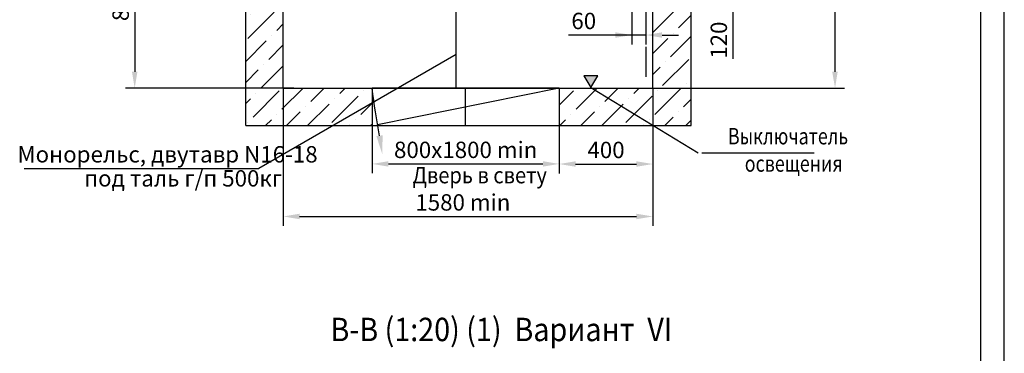
# Model space of a CAD drawing. Extents: x 13350 to 13992, y -3518 to -2258.
# Drawn here: x 13734 to 13944, y -2899 to -2828 of the extents above; entities that cross this region are included whole.
import ezdxf
from ezdxf.enums import TextEntityAlignment as Align

# ---------------------------------------------------------------- set-up
doc = ezdxf.new("R2010")
doc.units = 0
for name, pattern in [('CENTER', [50.8, 31.75, -6.35, 6.35, -6.35]), ('CENTER2', [28.575, 19.05, -3.175, 3.175, -3.175]), ('HIDDEN', [9.525, 6.35, -3.175])]:
    doc.linetypes.add(name, pattern=pattern)
doc.layers.get('0').update_dxf_attribs({"linetype": 'CONTINUOUS'})
doc.layers.get('Defpoints').update_dxf_attribs({"linetype": 'CONTINUOUS'})
for name, color, linetype in [('0_DIM', 7, 'CONTINUOUS'), ('1', 8, 'CONTINUOUS'), ('3', 3, 'HIDDEN')]:
    doc.layers.add(name, color=color, linetype=linetype)
doc.styles.add('GOST', font='GOST_A (SAPR LM)_0.ttf')
doc.styles.add('GOSTW', font='GOST_A (SAPR LM)_0.ttf')
doc.styles.get("Standard").update_dxf_attribs({"font": 'GOST_A (SAPR LM)_0.ttf'})
doc.dimstyles.new('GOST$0', dxfattribs={"dimtxt": 3.5, "dimasz": 3.5, "dimexe": 2, "dimexo": 0, "dimgap": 1.25, "dimtad": 1, "dimdec": 3, "dimtxsty": 'GOST', "dimcen": 3.5, "dimclrd": 3, "dimclre": 1, "dimclrt": 3, "dimadec": 3, "dimazin": 2, "dimtm": 1e-09, "dimtfac": 1, "dimtdec": 3, "dimtmove": 0, "dimatfit": 3, "dimfxl": 1, "dimtolj": 1, "dimtzin": 0, "dimarcsym": 0})
doc.dimstyles.new('STANDARD$0', dxfattribs={"dimtxt": 3.5, "dimasz": 3.5, "dimexe": 2, "dimexo": 0, "dimgap": 1.25, "dimtad": 1, "dimdec": 3, "dimtxsty": 'Standard', "dimcen": 3.5, "dimclrd": 3, "dimclre": 1, "dimclrt": 3, "dimadec": 0, "dimazin": 2, "dimtfac": 1, "dimtdec": 3, "dimtmove": 0, "dimatfit": 3, "dimfxl": 1, "dimtolj": 1, "dimarcsym": 0})

# ---------------------------------------------------------------- blocks, each defined once
blk = doc.blocks.new('a2_2')
at = {"color": 1, "linetype": 'Continuous'}
blk.add_line((594, 0.14), (594, 420.14), dxfattribs=at)
at = {"linetype": 'Continuous'}
blk.add_line((589, 5.14), (589, 415.14), dxfattribs=at)
at = {"color": 5, "linetype": 'Continuous', "style": 'GOST'}
blk.add_attdef('НОМЕР(ВЕРХНИЙ)', text='', height=6, rotation=180, dxfattribs=at).set_placement((56.98, 411.04), align=Align.CENTER)
blk.add_attdef('НОМЕР(нижний)', text='', height=6, dxfattribs=at).set_placement((524, 9.21), align=Align.CENTER)
at = {"color": 3, "linetype": 'Continuous', "style": 'GOST'}
blk.add_attdef('ЛИСТ', text='', height=3.5, dxfattribs=at).set_placement((584, 7.21), align=Align.CENTER)
at = {"color": 3, "linetype": 'Continuous', "width": 0.8}
blk.add_attdef('FULPATH', (404.02, 1.13), '', height=3, dxfattribs=at)
blk = doc.blocks.new('*D11851')
at = {"layer": '0_DIM', "color": 1, "linetype": 'Continuous', "lineweight": -2}
for p, q in [((13782.24, -2800.48), (13756.11, -2800.48)), ((13792.11, -2842.23), (13756.11, -2842.23))]:
    blk.add_line(p, q, dxfattribs=at)
at = {"layer": '0_DIM', "color": 3, "linetype": 'Continuous', "lineweight": -2}
blk.add_line((13758.11, -2803.98), (13758.11, -2838.73), dxfattribs=at)
at = {"layer": '0_DIM', "color": 3}
for points in [[(13758.69, -2803.98), (13757.52, -2803.98), (13758.11, -2800.48)], [(13757.52, -2838.73), (13758.69, -2838.73), (13758.11, -2842.23)]]:
    blk.add_solid(points, dxfattribs=at)
at = {"layer": 'Defpoints', "color": 0}
for p in [(13782.24, -2800.48), (13758.11, -2842.23), (13792.11, -2842.23)]:
    blk.add_point(p, dxfattribs=at)
at = {"layer": '0_DIM', "color": 3, "linetype": 'Continuous', "insert": (13755.1, -2821.35), "char_height": 3.5, "attachment_point": 5, "rotation": 90, "style": 'GOSTW'}
blk.add_mtext('\\A1;\\A1;{{\\l}}835{{\\L}}\\H0.65x;\\A2;\\S+10^ ;', dxfattribs=at)
blk = doc.blocks.new('*D11852')
at = {"layer": '0_DIM', "color": 1, "linetype": 'Continuous', "lineweight": -2}
for p, q in [((13868.86, -2755.73), (13909.81, -2755.73)), ((13868.86, -2842.23), (13909.81, -2842.23))]:
    blk.add_line(p, q, dxfattribs=at)
at = {"layer": '0_DIM', "color": 3, "linetype": 'Continuous', "lineweight": -2}
blk.add_line((13907.81, -2838.73), (13907.81, -2759.23), dxfattribs=at)
at = {"layer": '0_DIM', "color": 3}
for points in [[(13908.39, -2759.23), (13907.22, -2759.23), (13907.81, -2755.73)], [(13907.22, -2838.73), (13908.39, -2838.73), (13907.81, -2842.23)]]:
    blk.add_solid(points, dxfattribs=at)
at = {"layer": 'Defpoints', "color": 0}
for p in [(13868.86, -2755.73), (13907.81, -2755.73), (13868.86, -2842.23)]:
    blk.add_point(p, dxfattribs=at)
at = {"layer": '0_DIM', "color": 3, "linetype": 'Continuous', "insert": (13904.8, -2798.98), "char_height": 3.5, "attachment_point": 5, "rotation": 90, "style": 'GOSTW'}
blk.add_mtext('\\A1;\\A1;1730 min', dxfattribs=at)
blk = doc.blocks.new('*D11853')
at = {"layer": '1', "color": 3, "lineweight": -2}
for p, q in [((13885.97, -2811.48), (13885.97, -2807.98)), ((13885.97, -2814.98), (13885.97, -2820.98)), ((13885.97, -2820.98), (13885.97, -2835.99)), ((13885.97, -2824.48), (13885.97, -2827.98))]:
    blk.add_line(p, q, dxfattribs=at)
at = {"layer": '1', "color": 1, "lineweight": -2}
for p, q in [((13867.36, -2814.98), (13887.97, -2814.98)), ((13867.36, -2820.98), (13887.97, -2820.98))]:
    blk.add_line(p, q, dxfattribs=at)
at = {"layer": '1', "color": 3}
for points in [[(13885.39, -2811.48), (13886.56, -2811.48), (13885.97, -2814.98)], [(13886.56, -2824.48), (13885.39, -2824.48), (13885.97, -2820.98)]]:
    blk.add_solid(points, dxfattribs=at)
at = {"layer": 'Defpoints', "color": 0}
for p in [(13867.36, -2814.98), (13867.36, -2820.98), (13885.97, -2820.98)]:
    blk.add_point(p, dxfattribs=at)
at = {"layer": '1', "color": 3, "linetype": 'Continuous', "insert": (13882.97, -2831.98), "char_height": 3.5, "attachment_point": 5, "rotation": 90}
blk.add_mtext('\\A1;120', dxfattribs=at)
blk = doc.blocks.new('*D11854')
at = {"color": 1, "linetype": 'Continuous', "lineweight": -2}
for p, q in [((13864.36, -2814.98), (13864.36, -2832.88)), ((13867.36, -2814.98), (13867.36, -2832.88))]:
    blk.add_line(p, q, dxfattribs=at)
at = {"color": 3, "linetype": 'Continuous', "lineweight": -2}
for p, q in [((13864.36, -2830.88), (13850.85, -2830.88)), ((13860.86, -2830.88), (13857.36, -2830.88)), ((13867.36, -2830.88), (13864.36, -2830.88)), ((13870.86, -2830.88), (13874.36, -2830.88))]:
    blk.add_line(p, q, dxfattribs=at)
at = {"color": 3}
for points in [[(13860.86, -2831.47), (13860.86, -2830.3), (13864.36, -2830.88)], [(13870.86, -2830.3), (13870.86, -2831.47), (13867.36, -2830.88)]]:
    blk.add_solid(points, dxfattribs=at)
at = {"layer": 'Defpoints', "color": 0}
for p in [(13864.36, -2814.98), (13867.36, -2814.98), (13864.36, -2830.88)]:
    blk.add_point(p, dxfattribs=at)
at = {"color": 3, "linetype": 'Continuous', "insert": (13854.1, -2827.88), "char_height": 3.5, "attachment_point": 5, "style": 'GOST'}
blk.add_mtext('\\A1;60', dxfattribs=at)
blk = doc.blocks.new('*D11858')
at = {"color": 1, "linetype": 'Continuous', "lineweight": -2}
for p, q in [((13808.86, -2850.23), (13808.86, -2860.41)), ((13848.86, -2850.23), (13848.86, -2860.41))]:
    blk.add_line(p, q, dxfattribs=at)
at = {"color": 3, "linetype": 'Continuous', "lineweight": -2}
blk.add_line((13812.36, -2858.41), (13845.36, -2858.41), dxfattribs=at)
at = {"color": 3}
for points in [[(13812.36, -2857.83), (13812.36, -2858.99), (13808.86, -2858.41)], [(13845.36, -2858.99), (13845.36, -2857.83), (13848.86, -2858.41)]]:
    blk.add_solid(points, dxfattribs=at)
at = {"layer": 'Defpoints', "color": 0}
for p in [(13808.86, -2850.23), (13848.86, -2850.23), (13848.86, -2858.41)]:
    blk.add_point(p, dxfattribs=at)
at = {"color": 3, "linetype": 'Continuous', "insert": (13828.86, -2855.41), "char_height": 3.5, "attachment_point": 5, "style": 'GOST'}
blk.add_mtext('\\A1;{{\\l}}800{{\\L}}x1800 min', dxfattribs=at)
blk = doc.blocks.new('*D11862')
at = {"layer": '0_DIM', "color": 1, "linetype": 'Continuous', "lineweight": -2}
for p, q in [((13848.86, -2842.23), (13848.86, -2860.43)), ((13868.86, -2842.23), (13868.86, -2860.43))]:
    blk.add_line(p, q, dxfattribs=at)
at = {"layer": '0_DIM', "color": 3, "linetype": 'Continuous', "lineweight": -2}
blk.add_line((13852.36, -2858.43), (13865.36, -2858.43), dxfattribs=at)
at = {"layer": '0_DIM', "color": 3}
for points in [[(13852.36, -2857.85), (13852.36, -2859.02), (13848.86, -2858.43)], [(13865.36, -2859.02), (13865.36, -2857.85), (13868.86, -2858.43)]]:
    blk.add_solid(points, dxfattribs=at)
at = {"layer": 'Defpoints', "color": 0}
for p in [(13848.86, -2842.23), (13868.86, -2842.23), (13868.86, -2858.43)]:
    blk.add_point(p, dxfattribs=at)
at = {"layer": '0_DIM', "color": 3, "linetype": 'Continuous', "insert": (13858.86, -2855.43), "char_height": 3.5, "attachment_point": 5, "style": 'GOSTW'}
blk.add_mtext('\\A1;400', dxfattribs=at)
blk = doc.blocks.new('дверь')
at = {"color": 3, "linetype": 'Continuous'}
for p, q in [((7398.3, -1474), (8198.3, -1474)), ((7398.3, -1474), (7398.3, -1524)), ((7398.3, -1474), (8174.8, -1631.2)), ((8198.3, -1474), (8198.3, -1524))]:
    blk.add_line(p, q, dxfattribs=at)
at = {"layer": '1', "color": 3}
blk.add_arc((4938.5, -1067.8), 3285, 349.3125, 352.8977, dxfattribs=at)
blk.add_solid([(8153.3, -1675.1), (8179.7, -1679), (8154.7, -1756.2)], dxfattribs=at)
blk = doc.blocks.new('*D11866')
at = {"layer": '0_DIM', "color": 1, "linetype": 'Continuous', "lineweight": -2}
for p, q in [((13789.86, -2842.23), (13789.86, -2871.63)), ((13868.86, -2842.23), (13868.86, -2871.63))]:
    blk.add_line(p, q, dxfattribs=at)
at = {"layer": '0_DIM', "color": 3, "linetype": 'Continuous', "lineweight": -2}
blk.add_line((13793.36, -2869.63), (13865.36, -2869.63), dxfattribs=at)
at = {"layer": '0_DIM', "color": 3}
for points in [[(13793.36, -2869.05), (13793.36, -2870.22), (13789.86, -2869.63)], [(13865.36, -2870.22), (13865.36, -2869.05), (13868.86, -2869.63)]]:
    blk.add_solid(points, dxfattribs=at)
at = {"layer": 'Defpoints', "color": 0}
for p in [(13789.86, -2842.23), (13868.86, -2842.23), (13868.86, -2869.63)]:
    blk.add_point(p, dxfattribs=at)
at = {"layer": '0_DIM', "color": 3, "linetype": 'Continuous', "insert": (13828.26, -2866.63), "char_height": 3.5, "attachment_point": 5, "style": 'GOSTW'}
blk.add_mtext('\\A1;\\A1;1580 min', dxfattribs=at)
blk = doc.blocks.new('*U10977')
at = {"layer": '0_DIM', "color": 0, "linetype": 'CENTER2', "lineweight": -2}
blk.add_line((0, -4.12), (0, 4.12), dxfattribs=at)

msp = doc.modelspace()

# ---------------------------------------------------------------- hatches: boundary and pattern name
h = msp.add_hatch()
h.set_pattern_fill('ANSI36', color=1, angle=180, style=0)
h.set_pattern_definition([(45, (1502.902, -185.787), (1.683798, 6.1739261), [7.9375, -1.5875, 0, -1.5875])])
h.paths.add_polyline_path([(13868.855702, -2755.73207), (13789.855702, -2755.729904), (13789.855702, -2842.232058), (13808.855702, -2842.232024), (13808.855702, -2842.23213), (13808.855702, -2850.232171), (13808.855702, -2850.232057), (13781.855702, -2850.232057), (13781.855702, -2747.729904), (13877.054501, -2747.732068), (13877.054501, -2747.732057), (13877.054501, -2850.232057), (13848.855702, -2850.232057), (13848.855702, -2850.232171), (13848.855702, -2842.232057), (13848.855702, -2842.231951), (13868.855702, -2842.231914), (13868.855702, -2842.232057), (13868.855702, -2755.732057)])

# ---------------------------------------------------------------- linework, layer by layer
at = {"color": 0}
for p, q in [((13781.855702, -2850.232057, -5648.072162), (13781.855702, -2747.729904, -5648.072162)), ((13877.054501, -2850.232057, -5648.072162), (13877.054501, -2747.732057, -5648.072162)), ((13789.855702, -2842.232058, -5648.072162), (13789.855702, -2755.729904, -5648.072162)), ((13868.855702, -2842.232057, -5648.072162), (13868.855702, -2755.732057, -5648.072162))]:
    msp.add_line(p, q, dxfattribs=at)
at = {"color": 2, "linetype": 'CENTER'}
msp.add_line((13826.855726, -2842.229844, -193.50471), (13826.855805, -2755.729904, -193.50471), dxfattribs=at)
at = {"color": 7, "linetype": 'Continuous'}
for p, q in [((13789.855702, -2842.232058, -5648.072162), (13868.855702, -2842.231914, -5648.072162)), ((13781.855702, -2850.232057, -5648.072162), (13877.054501, -2850.232057, -5648.072162))]:
    msp.add_line(p, q, dxfattribs=at)
at = {"layer": '0_DIM', "color": 7, "linetype": 'Continuous'}
for p, q in [((13808.855702, -2842.23213, -5648.072162), (13808.855702, -2850.232171, -5648.072162)), ((13848.855702, -2842.232057, -5648.072162), (13848.855702, -2850.232171, -5648.072162))]:
    msp.add_line(p, q, dxfattribs=at)
at = {"layer": '1', "color": 3}
for p, q in [((13826.855732, -2835.028971, -193.50471), (13784.621824, -2859.398845)), ((13855.616746, -2842.11524, -193.50471), (13878.540109, -2856.051775, -193.50471)), ((13879.344195, -2856.051775, -193.50471), (13903.328529, -2856.051775, -193.50471)), ((13734.448307, -2859.398845), (13784.621824, -2859.398845))]:
    msp.add_line(p, q, dxfattribs=at)
at = {"layer": '1', "color": 1, "elevation": -193.50471}
msp.add_lwpolyline([(13855.616746, -2842.11524), (13857.087301, -2839.573639), (13854.150933, -2839.570902)], close=True, dxfattribs=at)
at = {"layer": '1', "color": 1}
msp.add_solid([(13855.616746, -2842.11524, -193.50471), (13854.150933, -2839.570902, -193.50471), (13857.087301, -2839.573639, -193.50471)], dxfattribs=at)
at = {"layer": '3'}
msp.add_line((13867.355857, -2757.2321, -5648.072162), (13867.355702, -2842.232058, -5648.072162), dxfattribs=at)

# ---------------------------------------------------------------- block references
msp.add_blockref('a2_2', (13350.000001, -3097.830969, 1342.433099))
at = {"color": 6, "linetype": 'Continuous', "xscale": -0.04999999999999998, "yscale": 0.05, "zscale": 0.05}
msp.add_blockref('дверь', (14218.768687, -2768.532598, -5648.072162), dxfattribs=at)
at = {"color": 4, "linetype": 'CENTER2', "xscale": -1}
msp.add_blockref('*U10977', (13828.855702, -2846.231876, -5648.072162), dxfattribs=at)

# ---------------------------------------------------------------- texts
at = {"color": 3, "width": 0.8}
for s, p in [('Выключатель', (13884.917134, -2854.241852, -193.50471)), ('освещения', (13888.514909, -2860.075185, -193.50471))]:
    msp.add_text(s, height=3.5, dxfattribs=at).set_placement(p)
at = {"layer": '1', "color": 3, "style": 'GOST'}
for s, p in [('Монорельс, двутавр N16-18 ', (13733.039895, -2858.109584)), ('под таль г/п 500кг', (13747.325348, -2863.242917))]:
    msp.add_text(s, height=3.5, dxfattribs=at).set_placement(p)
at = {"layer": '1', "color": 3, "width": 0.9}
for s, height, p in [('Дверь в свету ', 3.5, (13817.508842, -2862.557688, -193.50471)), ('В-В (1:20) (1)  Вариант  VI', 5, (13799.956059, -2896.266633, 2588.113843))]:
    msp.add_text(s, height=height, dxfattribs=at).set_placement(p)

# ---------------------------------------------------------------- dimensions: what is measured, and where the dimension line sits
at = {"color": 7, "linetype": 'Continuous'}
dim = msp.add_linear_dim(base=(13864.355857, -2830.8821, -5648.072162), p1=(13867.355857, -2814.9821, -5454.567452), p2=(13864.355857, -2814.9821, -5454.567452), angle=180, dimstyle='GOST$0', override={"dimlfac": 20}, dxfattribs=at)
dim.commit()
dim.dimension.update_dxf_attribs({"geometry": '*D11854', "text_midpoint": (13854.103791, -2830.8821, -5648.072162), "dimtype": 160})
dim = msp.add_linear_dim(base=(13848.855702, -2858.411344, -5841.576873), p1=(13808.855702, -2850.232144, -5841.576873), p2=(13848.855702, -2850.232144, -5841.576873), angle=180, text='{{\\l}}800{{\\L}}x1800 min', dimstyle='GOST$0', override={"dimlfac": 5, "dimtfill": 0, "dimtfillclr": 0}, dxfattribs=at)
dim.commit()
dim.dimension.update_dxf_attribs({"geometry": '*D11858', "text_midpoint": (13828.855702, -2858.411344, -5841.576873), "dimtype": 160})
at = {"layer": '0_DIM', "color": 7, "linetype": 'Continuous'}
for base, p1, p2, text, picture, middle in [((13907.805697, -2755.732057, -387.009421), (13868.855702, -2842.229904, -193.50471), (13868.855702, -2755.732057, -193.50471), '\\A1;<> min', '*D11852', (13907.805697, -2798.979904, -387.009421)), ((13758.105697, -2842.229904, -387.009421), (13782.242808, -2800.479904, -193.50471), (13792.105697, -2842.229904, -193.50471), '\\A1;{{\\l}}835{{\\L}}\\H0.65x;\\A2;\\S+10^ ;', '*D11851', (13758.105697, -2821.354904, -387.009421))]:
    dim = msp.add_linear_dim(base=base, p1=p1, p2=p2, angle=90, text=text, dimstyle='GOST$0', override={"dimdec": 0, "dimlfac": 20, "dimtxsty": 'GOSTW', "dimtfill": 0, "dimtfillclr": 0, "dimarcsym": 1}, dxfattribs=at)
    dim.commit()
    dim.dimension.update_dxf_attribs({"geometry": picture, "text_midpoint": middle, "dimtype": 160})
dim = msp.add_linear_dim(base=(13868.855702, -2869.632058), p1=(13789.855702, -2842.232058, -5648.072162), p2=(13868.855702, -2842.232058, -5648.072162), text='\\A1;<> min', dimstyle='GOST$0', override={"dimdec": 0, "dimlfac": 20, "dimtxsty": 'GOSTW', "dimtfill": 0, "dimtfillclr": 0, "dimarcsym": 1}, dxfattribs=at)
dim.commit()
dim.dimension.update_dxf_attribs({"geometry": '*D11866', "text_midpoint": (13828.255702, -2869.632058), "dimtype": 160})
dim = msp.add_linear_dim(base=(13868.855702, -2858.432057, -5648.072162), p1=(13848.855702, -2842.232057, -5841.576873), p2=(13868.855702, -2842.232057, -5841.576873), dimstyle='GOST$0', override={"dimdec": 0, "dimlfac": 20, "dimtxsty": 'GOSTW', "dimarcsym": 1}, dxfattribs=at)
dim.commit()
dim.dimension.update_dxf_attribs({"geometry": '*D11862', "text_midpoint": (13858.855702, -2858.432057, -5648.072162), "dimtype": 160})
at = {"layer": '1'}
dim = msp.add_linear_dim(base=(13885.972293, -2820.9821, -5648.072162), p1=(13867.355857, -2814.9821, -5648.072162), p2=(13867.355857, -2820.9821, -5648.072162), angle=90, dimstyle='STANDARD$0', override={"dimdec": 0, "dimlfac": 20, "dimzin": 0}, dxfattribs=at)
dim.commit()
dim.dimension.update_dxf_attribs({"geometry": '*D11853', "text_midpoint": (13885.972293, -2831.983967, -5648.072162), "dimtype": 160})

doc.saveas('drawing.dxf')
